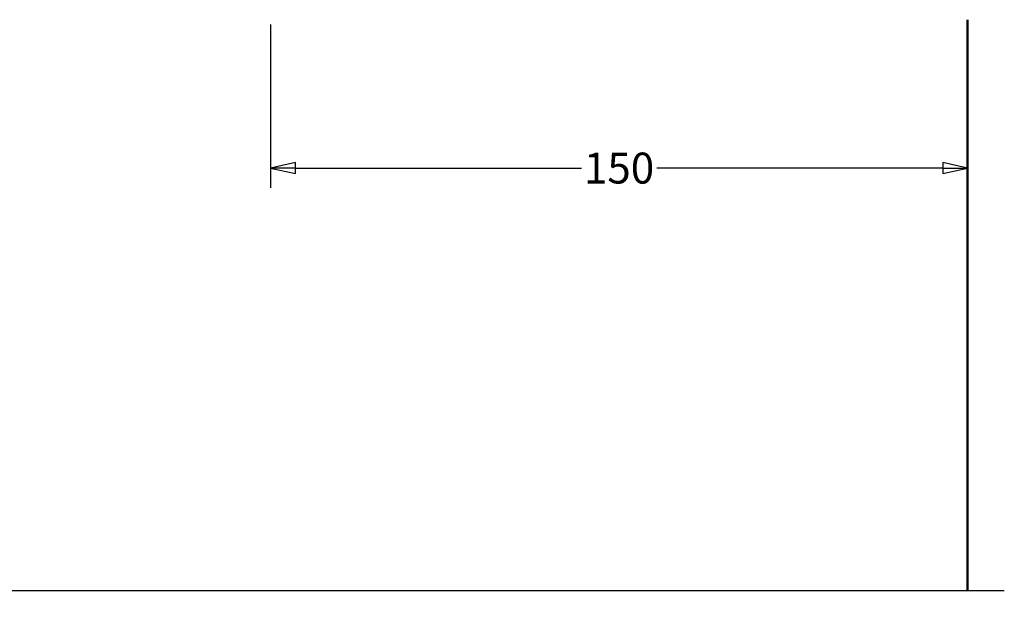
# Model space of a CAD drawing. Units: millimetres. Extents: x -72 to 1192, y -274 to 273.
# Drawn here: x 1074 to 1180, y 119 to 181 of the extents above; entities that cross this region are included whole.
import ezdxf

# ---------------------------------------------------------------- set-up
doc = ezdxf.new("R2010")
doc.units = ezdxf.units.MM
doc.header["$LTSCALE"] = 0.666667
for name, color, linetype, lineweight in [('Bemaßung (ISO)', 7, 'Continuous', 25), ('Bruchlinie (ISO)', 7, 'Continuous', 25), ('Sichtbar (ISO)', 7, 'Continuous', 50)]:
    doc.layers.add(name, color=color, linetype=linetype, lineweight=lineweight)
doc.styles.add('Katalog 2010 - Zeichnung', font='plantc.ttf')
doc.dimstyles.new('Homepage', dxfattribs={"dimscale": 0.666667, "dimtxt": 5, "dimasz": 4, "dimexe": 3.175, "dimexo": 0.8, "dimgap": 0.8, "dimtad": 0, "dimtih": 1, "dimtoh": 1, "dimrnd": 1e-08, "dimtxsty": 'Katalog 2010 - Zeichnung', "dimblk": 'Filled-1', "dimcen": 0.09, "dimdle": 10, "dimclrd": 256, "dimclre": 256, "dimclrt": 256, "dimazin": 2, "dimtfac": 0.5, "dimtofl": 0, "dimtmove": 0, "dimatfit": 3, "dimfxl": 1, "dimtolj": 1, "dimlwd": 30, "dimlwe": 30, "dimarcsym": 0})

# ---------------------------------------------------------------- blocks, each defined once
blk = doc.blocks.new('Filled-1')
at = {"color": 0}
for p, q in [((0, 0), (-1, 0.225)), ((-1, 0.225), (-1, -0.225)), ((-1, 0), (0, 0)), ((-1, -0.225), (0, 0))]:
    blk.add_line(p, q, dxfattribs=at)
at = {"color": 0, "flags": 128}
blk.add_lwpolyline([(-1, -0.225), (0, 0), (-1, 0.225), (-1, -0.225)], dxfattribs=at)
at = {"color": 0}
blk.add_solid([(-1, -0.225), (0, 0), (-1, 0.225), (-1, -0.225)], dxfattribs=at)
blk = doc.blocks.new('*D70')
at = {"layer": 'Bemaßung (ISO)', "lineweight": 30}
for p, q in [((1101.27, 180.75), (1101.27, 163.18)), ((1176.27, 180.9), (1176.27, 163.18)), ((1103.93, 165.3), (1134.72, 165.3)), ((1173.6, 165.3), (1142.82, 165.3))]:
    blk.add_line(p, q, dxfattribs=at)
at = {"layer": 'Defpoints', "color": 0}
for p in [(1101.27, 181.29), (1176.27, 181.44), (1101.27, 165.3)]:
    blk.add_point(p, dxfattribs=at)
at = {"layer": 'Bemaßung (ISO)', "lineweight": 30, "xscale": 2.666666666666666, "yscale": 2.666666666666666, "zscale": 2.666666666666666, "rotation": 180}
blk.add_blockref('Filled-1', (1101.27, 165.3), dxfattribs=at)
at = {"layer": 'Bemaßung (ISO)', "lineweight": 30, "xscale": 2.666666666666666, "yscale": 2.666666666666666, "zscale": 2.666666666666666}
blk.add_blockref('Filled-1', (1176.27, 165.3), dxfattribs=at)
at = {"layer": 'Bemaßung (ISO)', "lineweight": 35, "insert": (1138.77, 165.3), "char_height": 3.333, "attachment_point": 5, "style": 'Katalog 2010 - Zeichnung'}
blk.add_mtext('\\A1;150', dxfattribs=at)

msp = doc.modelspace()

# ---------------------------------------------------------------- linework, layer by layer
at = {"layer": 'Bruchlinie (ISO)', "flags": 128}
msp.add_lwpolyline([(787.29867, 119.7844), (982.97496, 119.7844), (983.22615, 120.7219), (984.30869, 118.8469), (984.55989, 119.7844), (1180.23615, 119.7844)], dxfattribs=at)
at = {"layer": 'Sichtbar (ISO)'}
msp.add_line((1176.26742, 119.7844), (1176.26742, 181.28601), dxfattribs=at)

# ---------------------------------------------------------------- dimensions: what is measured, and where the dimension line sits
at = {"layer": 'Bemaßung (ISO)', "lineweight": 35}
dim = msp.add_linear_dim(base=(1101.26742, 165.29572), p1=(1176.26742, 181.43601), p2=(1101.26742, 181.28601), angle=180, dimstyle='Homepage', override={"dimtih": 0, "dimtoh": 0, "dimdec": 2, "dimlfac": 2, "dimtp": 0, "dimtm": 0, "dimtdec": 2, "dimatfit": 1}, dxfattribs=at)
dim.commit()
dim.dimension.update_dxf_attribs({"geometry": '*D70', "text_midpoint": (1138.76742, 165.29572), "dimtype": 160})

doc.saveas('drawing.dxf')
